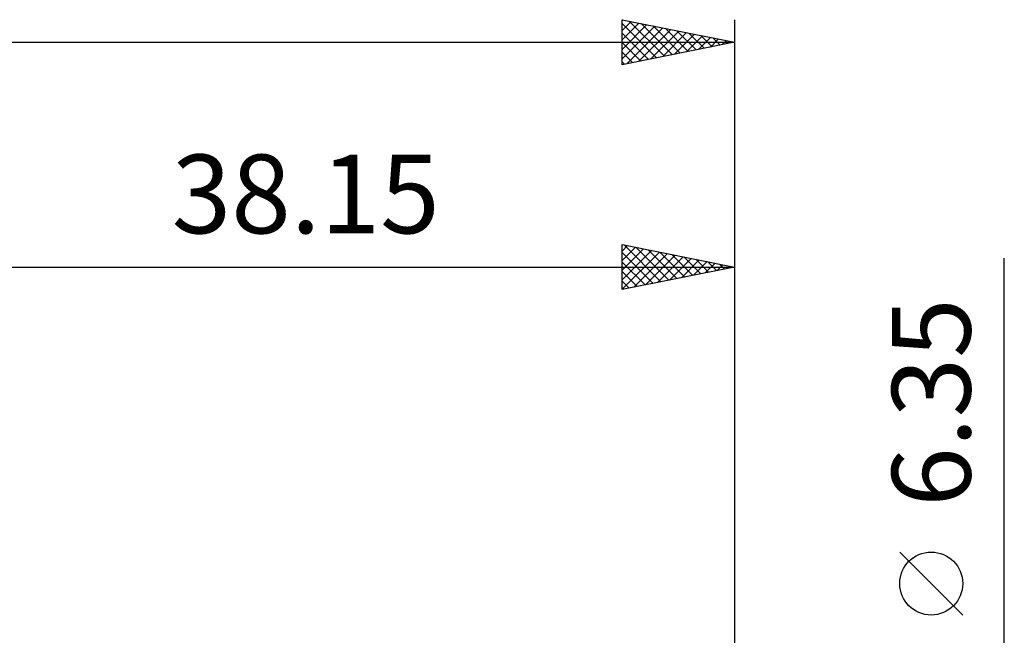
# Model space of a CAD drawing. Units: millimetres. Extents: x -81 to 89, y -37 to 40.
# Drawn here: x 6 to 50, y 9 to 36 of the extents above; entities that cross this region are included whole.
import ezdxf
from ezdxf.enums import TextEntityAlignment as Align

# ---------------------------------------------------------------- set-up
doc = ezdxf.new("R2010")
doc.units = ezdxf.units.MM
doc.header["$LTSCALE"] = 4.6
doc.layers.add('2', color=7, linetype='CONTINUOUS')
doc.layers.add('SK2', color=7, linetype='CONTINUOUS')
doc.styles.get("Standard").update_dxf_attribs({"font": 'Monospac821 BT'})

msp = doc.modelspace()

# ---------------------------------------------------------------- linework, layer by layer
at = {"layer": '2', "color": 7, "linetype": 'CONTINUOUS', "lineweight": 25}
for p, q in [((33.15, 24.175), (33.15, 26.175)), ((33.15, 26.175), (38.15, 25.175)), ((33.15, 25.884), (33.392, 26.127)), ((33.15, 25.46), (33.746, 26.056)), ((33.15, 25.036), (34.099, 25.985)), ((33.15, 24.612), (34.453, 25.914)), ((33.15, 24.187), (34.806, 25.844)), ((33.24, 26.157), (34.877, 24.52)), ((33.77, 26.051), (35.23, 24.591)), ((34.301, 25.945), (35.584, 24.662)), ((38.15, 26.175), (38.15, 2.667)), ((33.15, 25.823), (34.523, 24.45)), ((33.665, 24.278), (35.16, 25.773)), ((34.195, 24.384), (35.514, 25.702)), ((34.726, 24.49), (35.867, 25.632)), ((34.831, 25.839), (35.937, 24.732)), ((35.256, 24.596), (36.221, 25.561)), ((35.361, 25.733), (36.291, 24.803)), ((35.786, 24.702), (36.574, 25.49)), ((35.892, 25.627), (36.644, 24.874)), ((36.317, 24.808), (36.928, 25.419)), ((36.422, 25.521), (36.998, 24.945)), ((36.952, 25.415), (37.352, 25.015)), ((50.15, -10.175), (50.15, 25.575)), ((0, 25.175), (38.15, 25.175)), ((33.15, 25.398), (34.17, 24.379)), ((38.15, 25.175), (33.15, 24.175)), ((33.15, 24.974), (33.816, 24.308)), ((36.847, 24.914), (37.281, 25.349)), ((37.377, 25.02), (37.635, 25.278)), ((37.483, 25.308), (37.705, 25.086)), ((37.908, 25.127), (37.988, 25.207)), ((38.013, 25.202), (38.059, 25.157)), ((33.15, 24.55), (33.462, 24.237)), ((48.3, 9.7), (45.5, 12.5))]:
    msp.add_line(p, q, dxfattribs=at)
msp.add_circle((46.9, 11.1), 1.4, dxfattribs=at)
at = {"layer": 'SK2', "color": 7, "linetype": 'CONTINUOUS', "lineweight": 25}
for p, q in [((33.15, 34.175), (33.15, 36.175)), ((33.15, 36.175), (38.15, 35.175)), ((33.15, 36.126), (33.191, 36.167)), ((33.15, 35.702), (33.544, 36.096)), ((33.15, 35.278), (33.898, 36.025)), ((33.15, 36.005), (34.675, 34.48)), ((33.15, 34.854), (34.251, 35.955)), ((33.468, 36.111), (35.029, 34.551)), ((33.998, 36.005), (35.382, 34.621)), ((38.15, 36.175), (38.15, 0)), ((33.15, 34.429), (34.605, 35.884)), ((33.15, 35.581), (34.321, 34.409)), ((33.363, 34.218), (34.958, 35.813)), ((33.893, 34.324), (35.312, 35.743)), ((34.423, 34.43), (35.665, 35.672)), ((34.529, 35.899), (35.736, 34.692)), ((34.954, 34.536), (36.019, 35.601)), ((35.059, 35.793), (36.089, 34.763)), ((35.484, 34.642), (36.373, 35.53)), ((35.589, 35.687), (36.443, 34.834)), ((36.12, 35.581), (36.796, 34.904)), ((-63.45, 35.175), (38.15, 35.175)), ((38.15, 35.175), (33.15, 34.175)), ((33.15, 35.157), (33.968, 34.339)), ((36.014, 34.748), (36.726, 35.46)), ((36.545, 34.854), (37.08, 35.389)), ((36.65, 35.475), (37.15, 34.975)), ((37.075, 34.96), (37.433, 35.318)), ((37.18, 35.369), (37.503, 35.046)), ((37.605, 35.066), (37.787, 35.248)), ((37.711, 35.263), (37.857, 35.116)), ((38.135, 35.172), (38.14, 35.177)), ((33.15, 34.732), (33.614, 34.268)), ((33.15, 34.308), (33.261, 34.197))]:
    msp.add_line(p, q, dxfattribs=at)

# ---------------------------------------------------------------- texts
at = {"layer": '2', "color": 7, "linetype": 'CONTINUOUS', "lineweight": 25}
msp.add_text('38.15', height=3.5, dxfattribs=at).set_placement((19.075, 26.675), align=Align.CENTER)
msp.add_text('6.35', height=3.5, rotation=90, dxfattribs=at).set_placement((48.65, 19.15), align=Align.CENTER)

doc.saveas('drawing.dxf')
